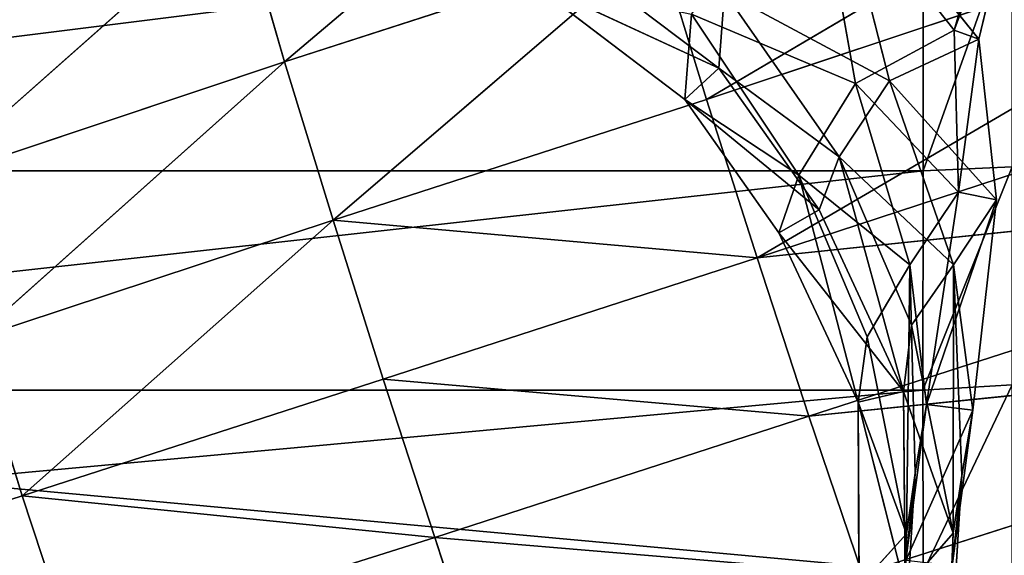
# Model space of a CAD drawing. Extents: x -327 to 321, y -332 to 298.
# Drawn here: x -287 to -267, y -101 to -90 of the extents above; entities that cross this region are included whole.
import ezdxf

# ---------------------------------------------------------------- set-up
doc = ezdxf.new("R2010")
doc.units = 0
doc.layers.get('0').update_dxf_attribs({"color": 13, "linetype": 'CONTINUOUS'})

# ---------------------------------------------------------------- blocks, each defined once
blk = doc.blocks.new('CYLINDER05')
for p, q in [((141.182, -269.693, 41.071), (103.616, -279.759, 41.071)), ((141.182, -269.693, 3.172), (103.616, -279.759, 3.172)), ((142.298, -273.859, 44.204), (104.732, -283.925, 44.204)), ((142.298, -273.859, 0.039), (104.732, -283.925, 0.039)), ((102.692, -276.313, 37.11), (103.616, -279.759, 41.071)), ((103.616, -279.759, 3.172), (102.692, -276.313, 7.134)), ((103.616, -279.759, 41.071), (101.954, -280.314, 40.953)), ((103.616, -279.759, 3.172), (101.954, -280.314, 3.29)), ((103.616, -279.759, 41.071), (104.732, -283.925, 44.204)), ((104.732, -283.925, 0.039), (103.616, -279.759, 3.172)), ((104.732, -283.925, 44.204), (103.063, -284.454, 44.067)), ((104.732, -283.925, 0.039), (103.063, -284.454, 0.176)), ((104.732, -283.925, 44.204), (105.992, -288.629, 46.373)), ((105.992, -288.629, -2.129), (104.732, -283.925, 0.039))]:
    blk.add_line(p, q)
mesh = blk.add_polyface()
corners = [(103.616, -279.759, 41.071), (140.259, -266.248, 37.11), (102.692, -276.313, 37.11), (141.182, -269.693, 41.071)]
mesh.append_faces([[corners[k] for k in face] for face in [(0, 1, 2), (1, 0, 3)]], dxfattribs={"vtx0": -1})
mesh = blk.add_polyface()
corners = [(102.692, -276.313, 7.134), (141.182, -269.693, 3.172), (103.616, -279.759, 3.172), (140.259, -266.248, 7.134)]
mesh.append_faces([[corners[k] for k in face] for face in [(0, 1, 2), (1, 0, 3)]], dxfattribs={"vtx0": -1})
mesh = blk.add_polyface()
corners = [(104.732, -283.925, 44.204), (141.182, -269.693, 41.071), (103.616, -279.759, 41.071), (142.298, -273.859, 44.204)]
mesh.append_faces([[corners[k] for k in face] for face in [(0, 1, 2), (1, 0, 3)]], dxfattribs={"vtx0": -1})
mesh = blk.add_polyface()
corners = [(141.182, -269.693, 3.172), (104.732, -283.925, 0.039), (103.616, -279.759, 3.172), (142.298, -273.859, 0.039)]
mesh.append_faces([[corners[k] for k in face] for face in [(0, 1, 2), (1, 0, 3)]], dxfattribs={"vtx0": -1})
mesh = blk.add_polyface()
corners = [(105.992, -288.629, 46.373), (142.298, -273.859, 44.204), (104.732, -283.925, 44.204), (143.559, -278.563, 46.373)]
mesh.append_faces([[corners[k] for k in face] for face in [(0, 1, 2), (1, 0, 3)]], dxfattribs={"vtx0": -1})
mesh = blk.add_polyface()
corners = [(142.298, -273.859, 0.039), (105.992, -288.629, -2.129), (104.732, -283.925, 0.039), (143.559, -278.563, -2.129)]
mesh.append_faces([[corners[k] for k in face] for face in [(0, 1, 2), (1, 0, 3)]], dxfattribs={"vtx0": -1})
mesh = blk.add_polyface()
corners = [(101.954, -280.314, 40.953), (102.692, -276.313, 37.11), (101.036, -276.89, 37.016), (103.616, -279.759, 41.071)]
mesh.append_faces([[corners[k] for k in face] for face in [(0, 1, 2), (1, 0, 3)]], dxfattribs={"vtx0": -1})
mesh = blk.add_polyface()
corners = [(101.954, -280.314, 3.29), (102.692, -276.313, 7.134), (103.616, -279.759, 3.172), (101.036, -276.89, 7.227)]
mesh.append_faces([[corners[k] for k in face] for face in [(0, 1, 2), (1, 0, 3)]], dxfattribs={"vtx0": -1})
mesh = blk.add_polyface()
corners = [(103.063, -284.454, 44.067), (103.616, -279.759, 41.071), (101.954, -280.314, 40.953), (104.732, -283.925, 44.204)]
mesh.append_faces([[corners[k] for k in face] for face in [(0, 1, 2), (1, 0, 3)]], dxfattribs={"vtx0": -1})
mesh = blk.add_polyface()
corners = [(103.616, -279.759, 3.172), (103.063, -284.454, 0.176), (101.954, -280.314, 3.29), (104.732, -283.925, 0.039)]
mesh.append_faces([[corners[k] for k in face] for face in [(0, 1, 2), (1, 0, 3)]], dxfattribs={"vtx0": -1})
mesh = blk.add_polyface()
corners = [(104.315, -289.129, 46.221), (104.732, -283.925, 44.204), (103.063, -284.454, 44.067), (105.992, -288.629, 46.373)]
mesh.append_faces([[corners[k] for k in face] for face in [(0, 1, 2), (1, 0, 3)]], dxfattribs={"vtx0": -1})
mesh = blk.add_polyface()
corners = [(104.732, -283.925, 0.039), (104.315, -289.129, -1.978), (103.063, -284.454, 0.176), (105.992, -288.629, -2.129)]
mesh.append_faces([[corners[k] for k in face] for face in [(0, 1, 2), (1, 0, 3)]], dxfattribs={"vtx0": -1})
blk = doc.blocks.new('GROUP033_1')
for p, q in [((102.267, -272.794, 50.09), (103.196, -276.952, 50.325)), ((102.315, -277.203, 50.413), (101.356, -272.91, 50.142)), ((102.444, -278.34, 45.728), (101.377, -273.067, 46.002)), ((101.377, -273.067, 46.002), (102.315, -277.203, 50.413)), ((102.291, -272.969, 46.018), (103.342, -278.147, 45.695)), ((103.196, -276.952, 50.325), (102.291, -272.969, 46.018)), ((103.196, -276.952, 50.325), (103.833, -275.718, 61.147)), ((103.833, -275.718, 61.147), (104.786, -279.203, 61.179)), ((102.946, -275.915, 61.288), (102.315, -277.203, 50.413)), ((103.98, -279.634, 61.281), (102.946, -275.915, 61.288)), ((102.946, -275.915, 61.288), (104.786, -279.203, 61.179)), ((102.569, -279.632, 43.88), (103.076, -276.44, 40.381)), ((103.342, -278.147, 45.695), (103.076, -276.44, 40.381)), ((103.478, -279.507, 43.812), (103.076, -276.44, 40.381)), ((102.167, -276.576, 40.327), (102.444, -278.34, 45.728)), ((102.167, -276.576, 40.327), (102.569, -279.632, 43.88)), ((103.196, -276.952, 50.325), (103.342, -278.147, 45.695)), ((103.196, -276.952, 50.325), (104.944, -280.492, 50.935)), ((104.503, -282.074, 47.967), (103.196, -276.952, 50.325)), ((104.786, -279.203, 61.179), (103.196, -276.952, 50.325)), ((102.444, -278.34, 45.728), (102.315, -277.203, 50.413)), ((104.163, -280.935, 51.134), (102.315, -277.203, 50.413)), ((102.315, -277.203, 50.413), (103.677, -282.296, 48.305)), ((102.315, -277.203, 50.413), (103.98, -279.634, 61.281)), ((104.503, -282.074, 47.967), (103.342, -278.147, 45.695)), ((103.342, -278.147, 45.695), (103.478, -279.507, 43.812)), ((102.444, -278.34, 45.728), (103.677, -282.296, 48.305)), ((102.569, -279.632, 43.88), (102.444, -278.34, 45.728)), ((104.786, -279.203, 61.179), (103.98, -279.634, 61.281)), ((104.944, -280.492, 50.935), (104.786, -279.203, 61.179)), ((104.786, -279.203, 61.179), (107.066, -283.209, 51.589)), ((104.786, -279.203, 61.179), (107.147, -282.012, 61.182)), ((103.478, -279.507, 43.812), (102.569, -279.632, 43.88)), ((102.569, -279.632, 43.88), (103.19, -283.746, 47.297)), ((103.677, -282.296, 48.305), (102.569, -279.632, 43.88)), ((103.19, -283.746, 47.297), (103.478, -279.507, 43.812)), ((103.949, -283.701, 46.779), (103.478, -279.507, 43.812)), ((103.478, -279.507, 43.812), (104.503, -282.074, 47.967)), ((103.98, -279.634, 61.281), (104.163, -280.935, 51.134)), ((106.392, -283.764, 51.878), (103.98, -279.634, 61.281)), ((106.5, -282.656, 61.298), (103.98, -279.634, 61.281)), ((103.98, -279.634, 61.281), (107.147, -282.012, 61.182)), ((104.944, -280.492, 50.935), (104.503, -282.074, 47.967)), ((107.066, -283.209, 51.589), (104.944, -280.492, 50.935)), ((103.677, -282.296, 48.305), (104.163, -280.935, 51.134)), ((104.163, -280.935, 51.134), (106.392, -283.764, 51.878)), ((104.503, -282.074, 47.967), (103.949, -283.701, 46.779)), ((104.503, -282.074, 47.967), (106.458, -285.238, 48.91)), ((107.066, -283.209, 51.589), (104.503, -282.074, 47.967)), ((107.147, -282.012, 61.182), (106.5, -282.656, 61.298)), ((107.066, -283.209, 51.589), (107.147, -282.012, 61.182)), ((107.147, -282.012, 61.182), (109.609, -284.069, 61.145)), ((103.19, -283.746, 47.297), (103.677, -282.296, 48.305)), ((105.827, -285.46, 49.542), (103.677, -282.296, 48.305)), ((103.677, -282.296, 48.305), (106.392, -283.764, 51.878)), ((106.5, -282.656, 61.298), (106.392, -283.764, 51.878)), ((109.126, -284.836, 61.302), (106.5, -282.656, 61.298)), ((106.5, -282.656, 61.298), (109.609, -284.069, 61.145)), ((106.458, -285.238, 48.91), (107.066, -283.209, 51.589)), ((107.066, -283.209, 51.589), (109.917, -285.721, 52.017)), ((109.609, -284.069, 61.145), (107.066, -283.209, 51.589)), ((103.949, -283.701, 46.779), (103.19, -283.746, 47.297)), ((106.458, -285.238, 48.91), (103.949, -283.701, 46.779)), ((104.854, -286.749, 47.572), (103.949, -283.701, 46.779)), ((104.344, -286.704, 48.336), (103.949, -283.701, 46.779)), ((103.19, -283.746, 47.297), (105.827, -285.46, 49.542)), ((103.19, -283.746, 47.297), (104.344, -286.704, 48.336)), ((106.392, -283.764, 51.878), (105.827, -285.46, 49.542)), ((109.405, -286.303, 52.512), (106.392, -283.764, 51.878)), ((106.392, -283.764, 51.878), (109.126, -284.836, 61.302)), ((109.609, -284.069, 61.145), (109.126, -284.836, 61.302)), ((109.917, -285.721, 52.017), (109.609, -284.069, 61.145)), ((109.609, -284.069, 61.145), (113.21, -285.542, 61.055)), ((112.833, -286.342, 61.306), (109.126, -284.836, 61.302)), ((109.126, -284.836, 61.302), (109.405, -286.303, 52.512)), ((109.126, -284.836, 61.302), (113.21, -285.542, 61.055)), ((106.458, -285.238, 48.91), (104.854, -286.749, 47.572)), ((109.917, -285.721, 52.017), (106.458, -285.238, 48.91)), ((108.404, -289.389, 49.776), (106.458, -285.238, 48.91)), ((104.344, -286.704, 48.336), (105.827, -285.46, 49.542)), ((105.827, -285.46, 49.542), (109.405, -286.303, 52.512)), ((105.827, -285.46, 49.542), (108.057, -289.434, 50.627)), ((104.344, -286.704, 48.336), (108.057, -289.434, 50.627)), ((104.344, -286.704, 48.336), (104.449, -291.054, 49.827)), ((104.854, -286.749, 47.572), (104.344, -286.704, 48.336)), ((104.449, -291.054, 49.827), (104.854, -286.749, 47.572)), ((104.756, -291.166, 48.967), (104.854, -286.749, 47.572)), ((108.404, -289.389, 49.776), (104.854, -286.749, 47.572))]:
    blk.add_line(p, q)
mesh = blk.add_polyface()
corners = [(102.267, -272.794, 50.09), (103.196, -276.952, 50.325), (102.291, -272.969, 46.018)]
mesh.append_faces([[corners[k] for k in face] for face in [(0, 1, 2)]])
mesh = blk.add_polyface()
corners = [(102.267, -272.794, 50.09), (103.833, -275.718, 61.147), (103.196, -276.952, 50.325)]
mesh.append_faces([[corners[k] for k in face] for face in [(0, 1, 2)]])
mesh = blk.add_polyface()
corners = [(101.356, -272.91, 50.142), (101.377, -273.067, 46.002), (102.315, -277.203, 50.413)]
mesh.append_faces([[corners[k] for k in face] for face in [(0, 1, 2)]])
mesh = blk.add_polyface()
corners = [(101.356, -272.91, 50.142), (102.315, -277.203, 50.413), (102.946, -275.915, 61.288)]
mesh.append_faces([[corners[k] for k in face] for face in [(0, 1, 2)]])
mesh = blk.add_polyface()
corners = [(101.377, -273.067, 46.002), (102.167, -276.576, 40.327), (102.444, -278.34, 45.728)]
mesh.append_faces([[corners[k] for k in face] for face in [(0, 1, 2)]])
mesh = blk.add_polyface()
corners = [(101.377, -273.067, 46.002), (102.444, -278.34, 45.728), (102.315, -277.203, 50.413)]
mesh.append_faces([[corners[k] for k in face] for face in [(0, 1, 2)]])
mesh = blk.add_polyface()
corners = [(102.291, -272.969, 46.018), (103.342, -278.147, 45.695), (103.076, -276.44, 40.381)]
mesh.append_faces([[corners[k] for k in face] for face in [(0, 1, 2)]])
mesh = blk.add_polyface()
corners = [(102.291, -272.969, 46.018), (103.196, -276.952, 50.325), (103.342, -278.147, 45.695)]
mesh.append_faces([[corners[k] for k in face] for face in [(0, 1, 2)]])
mesh = blk.add_polyface()
corners = [(104.786, -279.203, 61.179), (103.833, -275.718, 61.147), (102.946, -275.915, 61.288)]
mesh.append_faces([[corners[k] for k in face] for face in [(0, 1, 2)]])
mesh = blk.add_polyface()
corners = [(103.833, -275.718, 61.147), (104.786, -279.203, 61.179), (103.196, -276.952, 50.325)]
mesh.append_faces([[corners[k] for k in face] for face in [(0, 1, 2)]])
mesh = blk.add_polyface()
corners = [(102.946, -275.915, 61.288), (102.315, -277.203, 50.413), (103.98, -279.634, 61.281)]
mesh.append_faces([[corners[k] for k in face] for face in [(0, 1, 2)]])
mesh = blk.add_polyface()
corners = [(104.786, -279.203, 61.179), (102.946, -275.915, 61.288), (103.98, -279.634, 61.281)]
mesh.append_faces([[corners[k] for k in face] for face in [(0, 1, 2)]])
mesh = blk.add_polyface()
corners = [(102.569, -279.632, 43.88), (102.167, -276.576, 40.327), (103.076, -276.44, 40.381)]
mesh.append_faces([[corners[k] for k in face] for face in [(0, 1, 2)]])
mesh = blk.add_polyface()
corners = [(102.569, -279.632, 43.88), (103.076, -276.44, 40.381), (103.478, -279.507, 43.812)]
mesh.append_faces([[corners[k] for k in face] for face in [(0, 1, 2)]])
mesh = blk.add_polyface()
corners = [(103.076, -276.44, 40.381), (103.342, -278.147, 45.695), (103.478, -279.507, 43.812)]
mesh.append_faces([[corners[k] for k in face] for face in [(0, 1, 2)]])
mesh = blk.add_polyface()
corners = [(102.167, -276.576, 40.327), (102.569, -279.632, 43.88), (102.444, -278.34, 45.728)]
mesh.append_faces([[corners[k] for k in face] for face in [(0, 1, 2)]])
mesh = blk.add_polyface()
corners = [(103.196, -276.952, 50.325), (104.944, -280.492, 50.935), (104.503, -282.074, 47.967)]
mesh.append_faces([[corners[k] for k in face] for face in [(0, 1, 2)]])
mesh = blk.add_polyface()
corners = [(103.196, -276.952, 50.325), (104.503, -282.074, 47.967), (103.342, -278.147, 45.695)]
mesh.append_faces([[corners[k] for k in face] for face in [(0, 1, 2)]])
mesh = blk.add_polyface()
corners = [(103.196, -276.952, 50.325), (104.786, -279.203, 61.179), (104.944, -280.492, 50.935)]
mesh.append_faces([[corners[k] for k in face] for face in [(0, 1, 2)]])
mesh = blk.add_polyface()
corners = [(102.315, -277.203, 50.413), (103.677, -282.296, 48.305), (104.163, -280.935, 51.134)]
mesh.append_faces([[corners[k] for k in face] for face in [(0, 1, 2)]])
mesh = blk.add_polyface()
corners = [(102.315, -277.203, 50.413), (102.444, -278.34, 45.728), (103.677, -282.296, 48.305)]
mesh.append_faces([[corners[k] for k in face] for face in [(0, 1, 2)]])
mesh = blk.add_polyface()
corners = [(102.315, -277.203, 50.413), (104.163, -280.935, 51.134), (103.98, -279.634, 61.281)]
mesh.append_faces([[corners[k] for k in face] for face in [(0, 1, 2)]])
mesh = blk.add_polyface()
corners = [(103.342, -278.147, 45.695), (104.503, -282.074, 47.967), (103.478, -279.507, 43.812)]
mesh.append_faces([[corners[k] for k in face] for face in [(0, 1, 2)]])
mesh = blk.add_polyface()
corners = [(102.444, -278.34, 45.728), (102.569, -279.632, 43.88), (103.677, -282.296, 48.305)]
mesh.append_faces([[corners[k] for k in face] for face in [(0, 1, 2)]])
mesh = blk.add_polyface()
corners = [(107.147, -282.012, 61.182), (104.786, -279.203, 61.179), (103.98, -279.634, 61.281)]
mesh.append_faces([[corners[k] for k in face] for face in [(0, 1, 2)]])
mesh = blk.add_polyface()
corners = [(104.786, -279.203, 61.179), (107.066, -283.209, 51.589), (104.944, -280.492, 50.935)]
mesh.append_faces([[corners[k] for k in face] for face in [(0, 1, 2)]])
mesh = blk.add_polyface()
corners = [(104.786, -279.203, 61.179), (107.147, -282.012, 61.182), (107.066, -283.209, 51.589)]
mesh.append_faces([[corners[k] for k in face] for face in [(0, 1, 2)]])
mesh = blk.add_polyface()
corners = [(103.478, -279.507, 43.812), (103.19, -283.746, 47.297), (102.569, -279.632, 43.88)]
mesh.append_faces([[corners[k] for k in face] for face in [(0, 1, 2)]])
mesh = blk.add_polyface()
corners = [(102.569, -279.632, 43.88), (103.19, -283.746, 47.297), (103.677, -282.296, 48.305)]
mesh.append_faces([[corners[k] for k in face] for face in [(0, 1, 2)]])
mesh = blk.add_polyface()
corners = [(103.949, -283.701, 46.779), (103.19, -283.746, 47.297), (103.478, -279.507, 43.812)]
mesh.append_faces([[corners[k] for k in face] for face in [(0, 1, 2)]])
mesh = blk.add_polyface()
corners = [(103.478, -279.507, 43.812), (104.503, -282.074, 47.967), (103.949, -283.701, 46.779)]
mesh.append_faces([[corners[k] for k in face] for face in [(0, 1, 2)]])
mesh = blk.add_polyface()
corners = [(103.98, -279.634, 61.281), (104.163, -280.935, 51.134), (106.392, -283.764, 51.878)]
mesh.append_faces([[corners[k] for k in face] for face in [(0, 1, 2)]])
mesh = blk.add_polyface()
corners = [(103.98, -279.634, 61.281), (106.392, -283.764, 51.878), (106.5, -282.656, 61.298)]
mesh.append_faces([[corners[k] for k in face] for face in [(0, 1, 2)]])
mesh = blk.add_polyface()
corners = [(107.147, -282.012, 61.182), (103.98, -279.634, 61.281), (106.5, -282.656, 61.298)]
mesh.append_faces([[corners[k] for k in face] for face in [(0, 1, 2)]])
mesh = blk.add_polyface()
corners = [(104.944, -280.492, 50.935), (107.066, -283.209, 51.589), (104.503, -282.074, 47.967)]
mesh.append_faces([[corners[k] for k in face] for face in [(0, 1, 2)]])
mesh = blk.add_polyface()
corners = [(104.163, -280.935, 51.134), (103.677, -282.296, 48.305), (106.392, -283.764, 51.878)]
mesh.append_faces([[corners[k] for k in face] for face in [(0, 1, 2)]])
mesh = blk.add_polyface()
corners = [(104.503, -282.074, 47.967), (106.458, -285.238, 48.91), (103.949, -283.701, 46.779)]
mesh.append_faces([[corners[k] for k in face] for face in [(0, 1, 2)]])
mesh = blk.add_polyface()
corners = [(104.503, -282.074, 47.967), (107.066, -283.209, 51.589), (106.458, -285.238, 48.91)]
mesh.append_faces([[corners[k] for k in face] for face in [(0, 1, 2)]])
mesh = blk.add_polyface()
corners = [(109.609, -284.069, 61.145), (107.147, -282.012, 61.182), (106.5, -282.656, 61.298)]
mesh.append_faces([[corners[k] for k in face] for face in [(0, 1, 2)]])
mesh = blk.add_polyface()
corners = [(107.147, -282.012, 61.182), (109.609, -284.069, 61.145), (107.066, -283.209, 51.589)]
mesh.append_faces([[corners[k] for k in face] for face in [(0, 1, 2)]])
mesh = blk.add_polyface()
corners = [(103.677, -282.296, 48.305), (103.19, -283.746, 47.297), (105.827, -285.46, 49.542)]
mesh.append_faces([[corners[k] for k in face] for face in [(0, 1, 2)]])
mesh = blk.add_polyface()
corners = [(103.677, -282.296, 48.305), (105.827, -285.46, 49.542), (106.392, -283.764, 51.878)]
mesh.append_faces([[corners[k] for k in face] for face in [(0, 1, 2)]])
mesh = blk.add_polyface()
corners = [(109.126, -284.836, 61.302), (106.5, -282.656, 61.298), (106.392, -283.764, 51.878)]
mesh.append_faces([[corners[k] for k in face] for face in [(0, 1, 2)]])
mesh = blk.add_polyface()
corners = [(109.609, -284.069, 61.145), (106.5, -282.656, 61.298), (109.126, -284.836, 61.302)]
mesh.append_faces([[corners[k] for k in face] for face in [(0, 1, 2)]])
mesh = blk.add_polyface()
corners = [(107.066, -283.209, 51.589), (109.917, -285.721, 52.017), (106.458, -285.238, 48.91)]
mesh.append_faces([[corners[k] for k in face] for face in [(0, 1, 2)]])
mesh = blk.add_polyface()
corners = [(109.609, -284.069, 61.145), (109.917, -285.721, 52.017), (107.066, -283.209, 51.589)]
mesh.append_faces([[corners[k] for k in face] for face in [(0, 1, 2)]])
mesh = blk.add_polyface()
corners = [(104.344, -286.704, 48.336), (103.19, -283.746, 47.297), (103.949, -283.701, 46.779)]
mesh.append_faces([[corners[k] for k in face] for face in [(0, 1, 2)]])
mesh = blk.add_polyface()
corners = [(106.458, -285.238, 48.91), (104.854, -286.749, 47.572), (103.949, -283.701, 46.779)]
mesh.append_faces([[corners[k] for k in face] for face in [(0, 1, 2)]])
mesh = blk.add_polyface()
corners = [(103.949, -283.701, 46.779), (104.854, -286.749, 47.572), (104.344, -286.704, 48.336)]
mesh.append_faces([[corners[k] for k in face] for face in [(0, 1, 2)]])
mesh = blk.add_polyface()
corners = [(105.827, -285.46, 49.542), (103.19, -283.746, 47.297), (104.344, -286.704, 48.336)]
mesh.append_faces([[corners[k] for k in face] for face in [(0, 1, 2)]])
mesh = blk.add_polyface()
corners = [(106.392, -283.764, 51.878), (105.827, -285.46, 49.542), (109.405, -286.303, 52.512)]
mesh.append_faces([[corners[k] for k in face] for face in [(0, 1, 2)]])
mesh = blk.add_polyface()
corners = [(109.126, -284.836, 61.302), (106.392, -283.764, 51.878), (109.405, -286.303, 52.512)]
mesh.append_faces([[corners[k] for k in face] for face in [(0, 1, 2)]])
mesh = blk.add_polyface()
corners = [(113.21, -285.542, 61.055), (109.609, -284.069, 61.145), (109.126, -284.836, 61.302)]
mesh.append_faces([[corners[k] for k in face] for face in [(0, 1, 2)]])
mesh = blk.add_polyface()
corners = [(109.609, -284.069, 61.145), (113.21, -285.542, 61.055), (109.917, -285.721, 52.017)]
mesh.append_faces([[corners[k] for k in face] for face in [(0, 1, 2)]])
mesh = blk.add_polyface()
corners = [(112.833, -286.342, 61.306), (109.126, -284.836, 61.302), (109.405, -286.303, 52.512)]
mesh.append_faces([[corners[k] for k in face] for face in [(0, 1, 2)]])
mesh = blk.add_polyface()
corners = [(113.21, -285.542, 61.055), (109.126, -284.836, 61.302), (112.833, -286.342, 61.306)]
mesh.append_faces([[corners[k] for k in face] for face in [(0, 1, 2)]])
mesh = blk.add_polyface()
corners = [(108.404, -289.389, 49.776), (104.854, -286.749, 47.572), (106.458, -285.238, 48.91)]
mesh.append_faces([[corners[k] for k in face] for face in [(0, 1, 2)]])
mesh = blk.add_polyface()
corners = [(109.917, -285.721, 52.017), (108.404, -289.389, 49.776), (106.458, -285.238, 48.91)]
mesh.append_faces([[corners[k] for k in face] for face in [(0, 1, 2)]])
mesh = blk.add_polyface()
corners = [(108.057, -289.434, 50.627), (105.827, -285.46, 49.542), (104.344, -286.704, 48.336)]
mesh.append_faces([[corners[k] for k in face] for face in [(0, 1, 2)]])
mesh = blk.add_polyface()
corners = [(109.405, -286.303, 52.512), (105.827, -285.46, 49.542), (108.057, -289.434, 50.627)]
mesh.append_faces([[corners[k] for k in face] for face in [(0, 1, 2)]])
mesh = blk.add_polyface()
corners = [(108.057, -289.434, 50.627), (104.344, -286.704, 48.336), (104.449, -291.054, 49.827)]
mesh.append_faces([[corners[k] for k in face] for face in [(0, 1, 2)]])
mesh = blk.add_polyface()
corners = [(104.344, -286.704, 48.336), (104.854, -286.749, 47.572), (104.449, -291.054, 49.827)]
mesh.append_faces([[corners[k] for k in face] for face in [(0, 1, 2)]])
mesh = blk.add_polyface()
corners = [(104.854, -286.749, 47.572), (104.756, -291.166, 48.967), (104.449, -291.054, 49.827)]
mesh.append_faces([[corners[k] for k in face] for face in [(0, 1, 2)]])
mesh = blk.add_polyface()
corners = [(108.404, -289.389, 49.776), (104.756, -291.166, 48.967), (104.854, -286.749, 47.572)]
mesh.append_faces([[corners[k] for k in face] for face in [(0, 1, 2)]])
blk = doc.blocks.new('GROUP_15')
at = {"color": 250, "rotation": 345.0000193745053}
for name in ['GROUP033_1', 'CYLINDER05']:
    blk.add_blockref(name, (-47.115, 343.723, -21.548), dxfattribs=at)
blk = doc.blocks.new('GROUP016_1')
for p, q in [((-273.118, -91.985, 107.075), (-259.465, -83.932, 111.002)), ((-281.404, -91.245, 104.392), (-274.954, -85.776, 106.266)), ((-258.484, -87.105, 111.343), (-273.118, -91.985, 107.075)), ((-272.128, -95.1, 107.158), (-258.484, -87.105, 111.343)), ((-282.287, -88.167, 103.855), (-288.41, -93.593, 101.295)), ((-281.404, -91.245, 104.392), (-282.287, -88.167, 103.855)), ((-274.068, -88.874, 106.77), (-281.404, -91.245, 104.392)), ((-274.068, -88.874, 106.77), (-280.449, -94.359, 104.705)), ((-273.118, -91.985, 107.075), (-274.068, -88.874, 106.77)), ((-257.457, -90.282, 111.437), (-272.128, -95.1, 107.158)), ((-281.404, -91.245, 104.392), (-288.41, -93.593, 101.295)), ((-281.404, -91.245, 104.392), (-287.496, -96.689, 101.595)), ((-280.449, -94.359, 104.705), (-281.404, -91.245, 104.392)), ((-273.118, -91.985, 107.075), (-280.449, -94.359, 104.705)), ((-272.128, -95.1, 107.158), (-273.118, -91.985, 107.075)), ((-272.128, -95.1, 107.158), (-256.421, -93.458, 111.343)), ((-256.421, -93.458, 111.343), (-271.11, -98.209, 107.043)), ((-287.496, -96.689, 101.595), (-280.449, -94.359, 104.705)), ((-286.554, -99.775, 101.716), (-280.449, -94.359, 104.705)), ((-280.449, -94.359, 104.705), (-272.128, -95.1, 107.158)), ((-280.449, -94.359, 104.705), (-279.465, -97.479, 104.8)), ((-272.128, -95.1, 107.158), (-279.465, -97.479, 104.8)), ((-271.11, -98.209, 107.043), (-272.128, -95.1, 107.158)), ((-271.11, -98.209, 107.043), (-255.361, -96.6, 110.986)), ((-255.361, -96.6, 110.986), (-270.065, -101.296, 106.71)), ((-286.554, -99.775, 101.716), (-287.496, -96.689, 101.595)), ((-279.465, -97.479, 104.8), (-286.554, -99.775, 101.716)), ((-279.465, -97.479, 104.8), (-271.11, -98.209, 107.043)), ((-278.455, -100.592, 104.667), (-279.465, -97.479, 104.8)), ((-271.11, -98.209, 107.043), (-278.455, -100.592, 104.667)), ((-270.065, -101.296, 106.71), (-271.11, -98.209, 107.043)), ((-286.554, -99.775, 101.716), (-293.2, -101.924, 97.777)), ((-286.554, -99.775, 101.716), (-278.455, -100.592, 104.667)), ((-286.554, -99.775, 101.716), (-285.543, -102.834, 101.577)), ((-278.455, -100.592, 104.667), (-285.543, -102.834, 101.577)), ((-278.455, -100.592, 104.667), (-270.065, -101.296, 106.71)), ((-277.434, -103.694, 104.32), (-278.455, -100.592, 104.667))]:
    blk.add_line(p, q)
at = {"rotation": 179.9999999999999}
blk.add_blockref('GROUP_15', (-288.307, -51.02, 23.491), dxfattribs=at)
mesh = blk.add_polyface()
corners = [(-259.465, -83.932, 111.002), (-274.068, -88.874, 106.77), (-273.118, -91.985, 107.075)]
mesh.append_faces([[corners[k] for k in face] for face in [(0, 1, 2)]])
mesh = blk.add_polyface()
corners = [(-258.484, -87.105, 111.343), (-259.465, -83.932, 111.002), (-273.118, -91.985, 107.075)]
mesh.append_faces([[corners[k] for k in face] for face in [(0, 1, 2)]])
mesh = blk.add_polyface()
corners = [(-283.055, -85.107, 103.133), (-290.048, -87.404, 100.033), (-289.273, -90.493, 100.75)]
mesh.append_faces([[corners[k] for k in face] for face in [(0, 1, 2)]])
mesh = blk.add_polyface()
corners = [(-282.287, -88.167, 103.855), (-283.055, -85.107, 103.133), (-289.273, -90.493, 100.75)]
mesh.append_faces([[corners[k] for k in face] for face in [(0, 1, 2)]])
mesh = blk.add_polyface()
corners = [(-274.954, -85.776, 106.266), (-282.287, -88.167, 103.855), (-281.404, -91.245, 104.392)]
mesh.append_faces([[corners[k] for k in face] for face in [(0, 1, 2)]])
mesh = blk.add_polyface()
corners = [(-274.068, -88.874, 106.77), (-274.954, -85.776, 106.266), (-281.404, -91.245, 104.392)]
mesh.append_faces([[corners[k] for k in face] for face in [(0, 1, 2)]])
mesh = blk.add_polyface()
corners = [(-258.484, -87.105, 111.343), (-273.118, -91.985, 107.075), (-272.128, -95.1, 107.158)]
mesh.append_faces([[corners[k] for k in face] for face in [(0, 1, 2)]])
mesh = blk.add_polyface()
corners = [(-257.457, -90.282, 111.437), (-258.484, -87.105, 111.343), (-272.128, -95.1, 107.158)]
mesh.append_faces([[corners[k] for k in face] for face in [(0, 1, 2)]])
mesh = blk.add_polyface()
corners = [(-282.287, -88.167, 103.855), (-289.273, -90.493, 100.75), (-288.41, -93.593, 101.295)]
mesh.append_faces([[corners[k] for k in face] for face in [(0, 1, 2)]])
mesh = blk.add_polyface()
corners = [(-281.404, -91.245, 104.392), (-282.287, -88.167, 103.855), (-288.41, -93.593, 101.295)]
mesh.append_faces([[corners[k] for k in face] for face in [(0, 1, 2)]])
mesh = blk.add_polyface()
corners = [(-274.068, -88.874, 106.77), (-281.404, -91.245, 104.392), (-280.449, -94.359, 104.705)]
mesh.append_faces([[corners[k] for k in face] for face in [(0, 1, 2)]])
mesh = blk.add_polyface()
corners = [(-273.118, -91.985, 107.075), (-274.068, -88.874, 106.77), (-280.449, -94.359, 104.705)]
mesh.append_faces([[corners[k] for k in face] for face in [(0, 1, 2)]])
mesh = blk.add_polyface()
corners = [(-256.421, -93.458, 111.343), (-257.457, -90.282, 111.437), (-272.128, -95.1, 107.158)]
mesh.append_faces([[corners[k] for k in face] for face in [(0, 1, 2)]])
mesh = blk.add_polyface()
corners = [(-281.404, -91.245, 104.392), (-288.41, -93.593, 101.295), (-287.496, -96.689, 101.595)]
mesh.append_faces([[corners[k] for k in face] for face in [(0, 1, 2)]])
mesh = blk.add_polyface()
corners = [(-280.449, -94.359, 104.705), (-281.404, -91.245, 104.392), (-287.496, -96.689, 101.595)]
mesh.append_faces([[corners[k] for k in face] for face in [(0, 1, 2)]])
mesh = blk.add_polyface()
corners = [(-272.128, -95.1, 107.158), (-273.118, -91.985, 107.075), (-280.449, -94.359, 104.705)]
mesh.append_faces([[corners[k] for k in face] for face in [(0, 1, 2)]])
mesh = blk.add_polyface()
corners = [(-256.421, -93.458, 111.343), (-272.128, -95.1, 107.158), (-271.11, -98.209, 107.043)]
mesh.append_faces([[corners[k] for k in face] for face in [(0, 1, 2)]])
mesh = blk.add_polyface()
corners = [(-255.361, -96.6, 110.986), (-256.421, -93.458, 111.343), (-271.11, -98.209, 107.043)]
mesh.append_faces([[corners[k] for k in face] for face in [(0, 1, 2)]])
mesh = blk.add_polyface()
corners = [(-280.449, -94.359, 104.705), (-287.496, -96.689, 101.595), (-286.554, -99.775, 101.716)]
mesh.append_faces([[corners[k] for k in face] for face in [(0, 1, 2)]])
mesh = blk.add_polyface()
corners = [(-279.465, -97.479, 104.8), (-280.449, -94.359, 104.705), (-286.554, -99.775, 101.716)]
mesh.append_faces([[corners[k] for k in face] for face in [(0, 1, 2)]])
mesh = blk.add_polyface()
corners = [(-272.128, -95.1, 107.158), (-280.449, -94.359, 104.705), (-279.465, -97.479, 104.8)]
mesh.append_faces([[corners[k] for k in face] for face in [(0, 1, 2)]])
mesh = blk.add_polyface()
corners = [(-271.11, -98.209, 107.043), (-272.128, -95.1, 107.158), (-279.465, -97.479, 104.8)]
mesh.append_faces([[corners[k] for k in face] for face in [(0, 1, 2)]])
mesh = blk.add_polyface()
corners = [(-255.361, -96.6, 110.986), (-271.11, -98.209, 107.043), (-270.065, -101.296, 106.71)]
mesh.append_faces([[corners[k] for k in face] for face in [(0, 1, 2)]])
mesh = blk.add_polyface()
corners = [(-255.361, -96.6, 110.986), (-270.065, -101.296, 106.71), (-268.983, -104.35, 106.234)]
mesh.append_faces([[corners[k] for k in face] for face in [(0, 1, 2)]])
mesh = blk.add_polyface()
corners = [(-254.241, -99.691, 110.432), (-255.361, -96.6, 110.986), (-268.983, -104.35, 106.234)]
mesh.append_faces([[corners[k] for k in face] for face in [(0, 1, 2)]])
mesh = blk.add_polyface()
corners = [(-286.554, -99.775, 101.716), (-287.496, -96.689, 101.595), (-293.2, -101.924, 97.777)]
mesh.append_faces([[corners[k] for k in face] for face in [(0, 1, 2)]])
mesh = blk.add_polyface()
corners = [(-278.455, -100.592, 104.667), (-279.465, -97.479, 104.8), (-286.554, -99.775, 101.716)]
mesh.append_faces([[corners[k] for k in face] for face in [(0, 1, 2)]])
mesh = blk.add_polyface()
corners = [(-271.11, -98.209, 107.043), (-279.465, -97.479, 104.8), (-278.455, -100.592, 104.667)]
mesh.append_faces([[corners[k] for k in face] for face in [(0, 1, 2)]])
mesh = blk.add_polyface()
corners = [(-270.065, -101.296, 106.71), (-271.11, -98.209, 107.043), (-278.455, -100.592, 104.667)]
mesh.append_faces([[corners[k] for k in face] for face in [(0, 1, 2)]])
mesh = blk.add_polyface()
corners = [(-253.093, -102.737, 109.688), (-254.241, -99.691, 110.432), (-268.983, -104.35, 106.234)]
mesh.append_faces([[corners[k] for k in face] for face in [(0, 1, 2)]])
mesh = blk.add_polyface()
corners = [(-285.543, -102.834, 101.577), (-286.554, -99.775, 101.716), (-293.2, -101.924, 97.777)]
mesh.append_faces([[corners[k] for k in face] for face in [(0, 1, 2)]])
mesh = blk.add_polyface()
corners = [(-278.455, -100.592, 104.667), (-286.554, -99.775, 101.716), (-285.543, -102.834, 101.577)]
mesh.append_faces([[corners[k] for k in face] for face in [(0, 1, 2)]])
mesh = blk.add_polyface()
corners = [(-277.434, -103.694, 104.32), (-278.455, -100.592, 104.667), (-285.543, -102.834, 101.577)]
mesh.append_faces([[corners[k] for k in face] for face in [(0, 1, 2)]])
mesh = blk.add_polyface()
corners = [(-270.065, -101.296, 106.71), (-278.455, -100.592, 104.667), (-277.434, -103.694, 104.32)]
mesh.append_faces([[corners[k] for k in face] for face in [(0, 1, 2)]])

msp = doc.modelspace()

# ---------------------------------------------------------------- block references
at = {"color": 250}
msp.add_blockref('GROUP016_1', (0, 0), dxfattribs=at)

doc.saveas('drawing.dxf')
